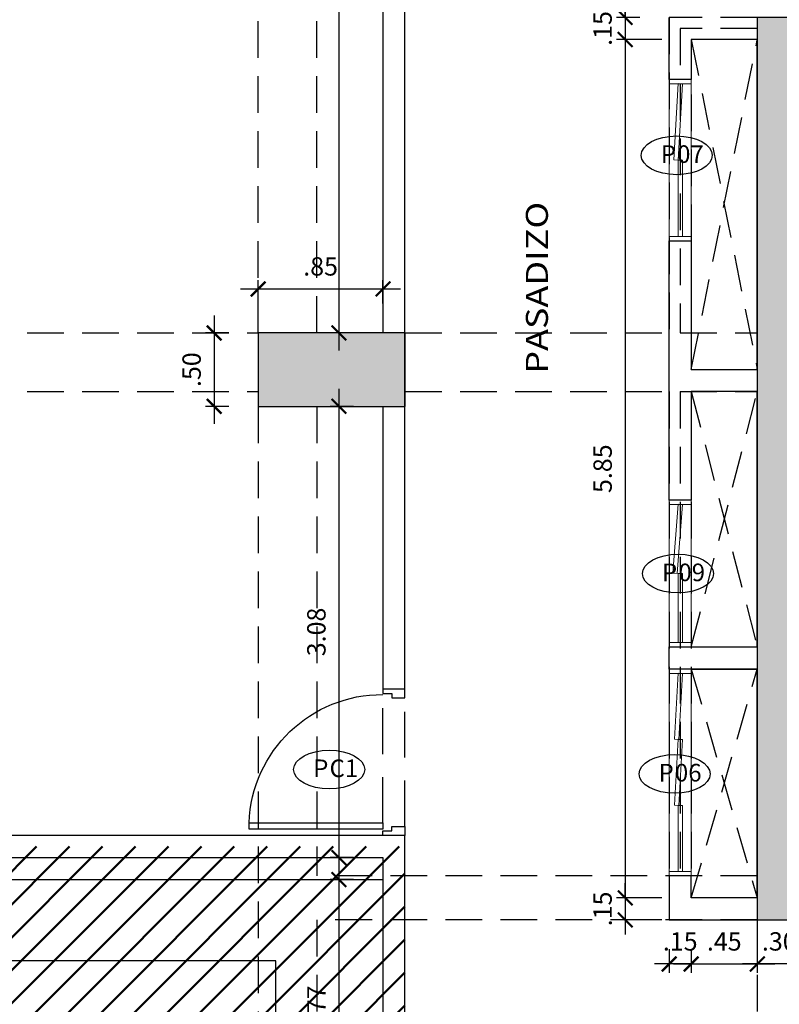
# Model space of a CAD drawing. Units: metres. Extents: x -14.5 to 60.5, y -9.4 to 39.8.
# Drawn here: x 11.7 to 16.9, y 15.9 to 22.6 of the extents above; entities that cross this region are included whole.
import ezdxf
from ezdxf.enums import TextEntityAlignment as Align

# ---------------------------------------------------------------- set-up
doc = ezdxf.new("R2010")
doc.units = ezdxf.units.M
doc.linetypes.add('E- 1er Piso$0$HIDDEN', pattern=[0.375, 0.25, -0.125])
doc.linetypes.add('HIDDEN', pattern=[0.375, 0.25, -0.125])
doc.layers.add('01', color=1, linetype='Continuous', lineweight=9)
doc.layers.add('ESTRUCTURAS', color=7, linetype='Continuous', lineweight=15)
doc.layers.add('A - AREA VENDIBLE', color=5, linetype='Continuous', lineweight=50, transparency=0.6)
for name, color, linetype in [('A - Mobiliario LC', 252, 'Continuous'), ('A-Cotas', 1, 'Continuous'), ('A-Door-Code', 2, 'Continuous'), ('A-Muros', 4, 'Continuous'), ('A-Proyeccion', 1, 'HIDDEN'), ('A-Puertas', 1, 'Continuous'), ('A-Textos', 3, 'Continuous'), ('E- 1er Piso$0$COLUMNAS', 1, 'Continuous'), ('E- 1er Piso$0$E-Solid Columnas', 252, 'Continuous'), ('E- 1er Piso$0$PLACAS', 1, 'Continuous'), ('E- 1er Piso$0$VIGAS', 9, 'E- 1er Piso$0$HIDDEN')]:
    doc.layers.add(name, color=color, linetype=linetype)
doc.styles.add('ARIAL', font='arial.ttf', dxfattribs={"width": 1.2, "height": 0.5})
doc.styles.add('Cotas', font='romans.shx', dxfattribs={"width": 1.05})
doc.dimstyles.new('cota 75', dxfattribs={"dimtxt": 0.125, "dimasz": 0.1, "dimexe": 0.06, "dimexo": 0.2, "dimgap": 0.075, "dimtad": 3, "dimzin": 4, "dimdsep": 46, "dimtxsty": 'Cotas', "dimblk": 'ARCHTICK', "dimcen": -0.25, "dimdle": 0.12, "dimclrt": 2, "dimadec": 0, "dimazin": 0, "dimtfac": 1, "dimtix": 1, "dimtmove": 0, "dimatfit": 3, "dimfxl": 1, "dimarcsym": 0})

# ---------------------------------------------------------------- blocks, each defined once
blk = doc.blocks.new('escaleras 1r')
blk.add_lwpolyline([(-4.9, 5.1971), (-4.45, 5.1971)])
at = {"layer": '01'}
for p, q in [((-5.0497, 8.1154), (-5.0497, 9.2154)), ((-4.9, 9.2154), (-4.9, 8.1154)), ((-4.9, 4.9754), (-4.9, 3.9154))]:
    blk.add_line(p, q, dxfattribs=at)
for points in [[(-5.05, 9.2154), (-5.05, 9.1854), (-4.9, 9.1854), (-4.9, 9.2154)], [(-4.9897, 9.1862), (-4.9598, 9.1846), (-4.9882, 8.6654), (-5.018, 8.667)], [(-5.05, 8.1454), (-5.05, 8.1154), (-4.9, 8.1154), (-4.9, 8.1454)], [(-5.05, 6.3471), (-5.05, 6.3171), (-4.9, 6.3171), (-4.9, 6.3471)], [(-4.9896, 6.3194), (-4.9598, 6.3171), (-4.996, 5.8485), (-5.0259, 5.8508)], [(-5.0499, 5.3771), (-5.05, 5.3471), (-4.9, 5.3471), (-4.9, 5.3771)], [(-5.0499, 5.1971), (-5.05, 5.1671), (-4.9, 5.1671), (-4.9, 5.1971)], [(-4.9897, 5.1679), (-4.9598, 5.1663), (-4.9839, 4.7169), (-5.0138, 4.7185)], [(-4.9894, 4.7179), (-4.9595, 4.7163), (-4.9836, 4.2669), (-5.0135, 4.2685)], [(-5.0499, 3.8171), (-5.05, 3.7871), (-4.9, 3.7871), (-4.9, 3.8171)]]:
    blk.add_lwpolyline(points, close=True, dxfattribs=at)
for points in [[(-4.9898, 8.6654), (-4.9899, 8.1454)], [(-4.9598, 8.6654), (-4.9898, 8.6654)], [(-4.9598, 8.6654), (-4.9599, 8.1454)], [(-5.0497, 5.3471), (-5.0497, 6.3471)], [(-4.9, 5.3471), (-4.9, 6.3471)], [(-4.9899, 5.3771), (-4.9898, 5.8471), (-4.9598, 5.8471), (-4.9599, 5.3771)], [(-5.05, 3.7871), (-5.0499, 5.1971)], [(-4.9001, 3.7871), (-4.9, 5.1971)], [(-4.9597, 4.7171), (-4.9897, 4.7171)], [(-4.9898, 4.2671), (-4.9899, 3.8171)], [(-4.9598, 4.2671), (-4.9898, 4.2671)], [(-4.9598, 4.2671), (-4.9599, 3.8171)]]:
    blk.add_lwpolyline(points, dxfattribs=at)
at = {"layer": 'A-Muros'}
for p, q in [((-4.45, 7.2371), (-4.45, 9.4871)), ((-4.45, 5.3471), (-4.45, 7.0871)), ((-4.45, 3.6371), (-4.45, 5.1971))]:
    blk.add_line(p, q, dxfattribs=at)
for points in [[(-4.45, 9.4871), (-4.9, 9.4871), (-4.8999, 9.2154), (-5.05, 9.2154), (-5.05, 9.6371)], [(-4.45, 3.6371), (-4.9003, 3.6371), (-4.9003, 3.7871), (-5.05, 3.7871), (-5.05, 3.4871), (-3.55, 3.4871), (-3.55, 3.7871), (-4.15, 3.7871), (-4.15, 5.8371), (0.35, 5.8371), (0.35, 3.7871), (-0.25, 3.7871), (-0.25, 3.4871), (0.65, 3.4871), (0.65, 6.1371), (-4.15, 6.1371), (-4.15, 9.3371), (1.9, 9.3371), (1.9, 4.8369), (1.65, 4.8369), (1.65, 4.6869), (1.9003, 4.6871), (1.9, 3.4871), (2.2, 3.4871)], [(-4.45, 7.0871), (-4.8997, 7.0871), (-4.9, 6.3471), (-5.05, 6.3471), (-5.05, 8.1154), (-4.9, 8.1154), (-4.9, 7.2371), (-4.45, 7.2371)], [(-4.45, 5.1971), (-5.05, 5.1971), (-5.05, 5.3471), (-4.45, 5.3471)]]:
    blk.add_lwpolyline(points, dxfattribs=at)
at = {"layer": 'A-Proyeccion'}
for points in [[(-4.9, 9.4871), (-4.45, 7.2387)], [(-4.9, 7.2387), (-4.45, 9.4854)], [(-4.9, 5.3471), (-4.4497, 7.0871)], [(-4.8997, 7.0871), (-4.45, 5.3488)], [(-4.9, 3.6371), (-4.4497, 5.1971)], [(-4.9, 5.1971), (-4.45, 3.6371)]]:
    blk.add_lwpolyline(points, dxfattribs=at)
blk = doc.blocks.new('P-100')
at = {"color": 1}
for points in [[(-0.035, 0.85), (-0.0687, 0.85), (-0.0687, 0.12), (-0.035, 0.12), (-0.035, 0.8499)], [(-0.8, 0.12), (-0.775, 0.12), (-0.775, 0.0725), (-0.75, 0.0725), (-0.75, 0), (-0.8, 0)], [(0, 0.12), (-0.025, 0.12), (-0.025, 0.0725), (-0.05, 0.0725), (-0.05, 0), (0, 0)]]:
    blk.add_lwpolyline(points, dxfattribs=at)
blk.add_arc((-0.0426, 0.1243), 0.7262, 92.0632, 180.3405, dxfattribs=at)
at = {"layer": 'A-Proyeccion'}
for p, q in [((-0.0687, 0.12), (-0.775, 0.12)), ((-0.05, 0), (-0.75, 0))]:
    blk.add_line(p, q, dxfattribs=at)
blk = doc.blocks.new('_ArchTick')
at = {"color": 0, "linetype": 'ByBlock', "const_width": 0.15}
blk.add_lwpolyline([(-0.5, -0.5), (0.5, 0.5)], dxfattribs=at)
blk = doc.blocks.new('*D228')
at = {"layer": 'A-Cotas', "color": 0, "lineweight": -2, "transparency": 16777216}
for p, q in [((13.8961, 26.47), (13.8961, 20.38)), ((13.9961, 26.35), (13.8361, 26.35)), ((13.9961, 20.5), (13.8361, 20.5))]:
    blk.add_line(p, q, dxfattribs=at)
at = {"layer": 'Defpoints', "color": 0, "transparency": 16777216}
for p in [(14.1961, 26.35), (13.8961, 20.5), (14.1961, 20.5)]:
    blk.add_point(p, dxfattribs=at)
at = {"layer": 'A-Cotas', "color": 0, "lineweight": -2, "transparency": 16777216, "xscale": 0.1, "yscale": 0.1, "zscale": 0.1}
for p, rotation in [((13.8961, 26.35), 90), ((13.8961, 20.5), 270)]:
    blk.add_blockref('_ArchTick', p, dxfattribs=dict(at, rotation=rotation))
at = {"layer": 'A-Cotas', "color": 2, "transparency": 16777216, "insert": (13.7586, 23.425), "char_height": 0.125, "attachment_point": 5, "rotation": 90, "style": 'Cotas'}
blk.add_mtext('5.85', dxfattribs=at)
blk = doc.blocks.new('*D230')
at = {"layer": 'A-Cotas', "color": 0, "lineweight": -2, "transparency": 16777216}
for p, q in [((13.3461, 20.7), (13.3461, 20.86)), ((14.1961, 20.7), (14.1961, 20.86)), ((13.2261, 20.8), (14.3161, 20.8))]:
    blk.add_line(p, q, dxfattribs=at)
at = {"layer": 'Defpoints', "color": 0, "transparency": 16777216}
for p in [(14.1961, 20.8), (13.3461, 20.5), (14.1961, 20.5)]:
    blk.add_point(p, dxfattribs=at)
at = {"layer": 'A-Cotas', "color": 0, "lineweight": -2, "transparency": 16777216, "xscale": 0.1, "yscale": 0.1, "zscale": 0.1, "rotation": 180}
blk.add_blockref('_ArchTick', (13.3461, 20.8), dxfattribs=at)
at = {"layer": 'A-Cotas', "color": 0, "lineweight": -2, "transparency": 16777216, "xscale": 0.1, "yscale": 0.1, "zscale": 0.1}
blk.add_blockref('_ArchTick', (14.1961, 20.8), dxfattribs=at)
at = {"layer": 'A-Cotas', "color": 2, "transparency": 16777216, "insert": (13.7711, 20.9375), "char_height": 0.125, "attachment_point": 5, "style": 'Cotas'}
blk.add_mtext('.85', dxfattribs=at)
blk = doc.blocks.new('*D231')
at = {"layer": 'A-Cotas', "color": 0, "lineweight": -2, "transparency": 16777216}
for p, q in [((13.0461, 20.62), (13.0461, 19.88)), ((13.1461, 20.5), (12.9861, 20.5)), ((13.1461, 20), (12.9861, 20))]:
    blk.add_line(p, q, dxfattribs=at)
at = {"layer": 'Defpoints', "color": 0, "transparency": 16777216}
for p in [(13.3461, 20.5), (13.0461, 20), (13.3461, 20)]:
    blk.add_point(p, dxfattribs=at)
at = {"layer": 'A-Cotas', "color": 0, "lineweight": -2, "transparency": 16777216, "xscale": 0.1, "yscale": 0.1, "zscale": 0.1}
for p, rotation in [((13.0461, 20.5), 90), ((13.0461, 20), 270)]:
    blk.add_blockref('_ArchTick', p, dxfattribs=dict(at, rotation=rotation))
at = {"layer": 'A-Cotas', "color": 2, "transparency": 16777216, "insert": (12.9086, 20.25), "char_height": 0.125, "attachment_point": 5, "rotation": 90, "style": 'Cotas'}
blk.add_mtext('.50', dxfattribs=at)
blk = doc.blocks.new('*D232')
at = {"layer": 'A-Cotas', "color": 0, "lineweight": -2, "transparency": 16777216}
for p, q in [((13.8961, 20.12), (13.8961, 16.805)), ((13.9961, 20), (13.8361, 20)), ((13.9962, 16.925), (13.8361, 16.925))]:
    blk.add_line(p, q, dxfattribs=at)
at = {"layer": 'Defpoints', "color": 0, "transparency": 16777216}
for p in [(14.1961, 20), (13.8961, 16.925), (14.1962, 16.925)]:
    blk.add_point(p, dxfattribs=at)
at = {"layer": 'A-Cotas', "color": 0, "lineweight": -2, "transparency": 16777216, "xscale": 0.1, "yscale": 0.1, "zscale": 0.1}
for p, rotation in [((13.8961, 20), 90), ((13.8961, 16.925), 270)]:
    blk.add_blockref('_ArchTick', p, dxfattribs=dict(at, rotation=rotation))
at = {"layer": 'A-Cotas', "color": 2, "transparency": 16777216, "insert": (13.7586, 18.4625), "char_height": 0.125, "attachment_point": 5, "rotation": 90, "style": 'Cotas'}
blk.add_mtext('3.08', dxfattribs=at)
blk = doc.blocks.new('*D233')
at = {"layer": 'A-Cotas', "color": 0, "lineweight": -2, "transparency": 16777216}
for p, q in [((13.8961, 16.895), (13.8961, 14.8801)), ((13.9961, 16.775), (13.8361, 16.775)), ((13.9961, 15.0001), (13.8361, 15.0001))]:
    blk.add_line(p, q, dxfattribs=at)
at = {"layer": 'Defpoints', "color": 0, "transparency": 16777216}
for p in [(14.1961, 16.775), (13.8961, 15.0001), (14.1961, 15.0001)]:
    blk.add_point(p, dxfattribs=at)
at = {"layer": 'A-Cotas', "color": 0, "lineweight": -2, "transparency": 16777216, "xscale": 0.1, "yscale": 0.1, "zscale": 0.1}
for p, rotation in [((13.8961, 16.775), 90), ((13.8961, 15.0001), 270)]:
    blk.add_blockref('_ArchTick', p, dxfattribs=dict(at, rotation=rotation))
at = {"layer": 'A-Cotas', "color": 2, "transparency": 16777216, "insert": (13.7586, 15.8875), "char_height": 0.125, "attachment_point": 5, "rotation": 90, "style": 'Cotas'}
blk.add_mtext('1.77', dxfattribs=at)
blk = doc.blocks.new('*D257')
at = {"layer": 'A-Cotas', "color": 0, "lineweight": -2, "transparency": 16777216}
for p, q in [((16.7461, 16.3), (16.7461, 16.14)), ((17.0461, 16.3), (17.0461, 16.14)), ((16.7461, 16.2), (16.6461, 16.2)), ((17.0461, 16.2), (16.7461, 16.2)), ((17.0461, 16.2), (17.1461, 16.2))]:
    blk.add_line(p, q, dxfattribs=at)
at = {"layer": 'Defpoints', "color": 0, "transparency": 16777216}
for p in [(16.7461, 16.5), (17.0461, 16.5), (16.7461, 16.2)]:
    blk.add_point(p, dxfattribs=at)
at = {"layer": 'A-Cotas', "color": 0, "lineweight": -2, "transparency": 16777216, "xscale": 0.1, "yscale": 0.1, "zscale": 0.1}
blk.add_blockref('_ArchTick', (16.7461, 16.2), dxfattribs=at)
at = {"layer": 'A-Cotas', "color": 0, "lineweight": -2, "transparency": 16777216, "xscale": 0.1, "yscale": 0.1, "zscale": 0.1, "rotation": 180}
blk.add_blockref('_ArchTick', (17.0461, 16.2), dxfattribs=at)
at = {"layer": 'A-Cotas', "color": 2, "transparency": 16777216, "insert": (16.8961, 16.3375), "char_height": 0.125, "attachment_point": 5, "style": 'Cotas'}
blk.add_mtext('.30', dxfattribs=at)
blk = doc.blocks.new('*D258')
at = {"layer": 'A-Cotas', "color": 0, "lineweight": -2, "transparency": 16777216}
for p, q in [((16.2961, 16.3), (16.2961, 16.14)), ((16.7461, 16.3), (16.7461, 16.14)), ((16.1761, 16.2), (16.8661, 16.2))]:
    blk.add_line(p, q, dxfattribs=at)
at = {"layer": 'Defpoints', "color": 0, "transparency": 16777216}
for p in [(16.2961, 16.5), (16.7461, 16.5), (16.7461, 16.2)]:
    blk.add_point(p, dxfattribs=at)
at = {"layer": 'A-Cotas', "color": 0, "lineweight": -2, "transparency": 16777216, "xscale": 0.1, "yscale": 0.1, "zscale": 0.1, "rotation": 180}
blk.add_blockref('_ArchTick', (16.2961, 16.2), dxfattribs=at)
at = {"layer": 'A-Cotas', "color": 0, "lineweight": -2, "transparency": 16777216, "xscale": 0.1, "yscale": 0.1, "zscale": 0.1}
blk.add_blockref('_ArchTick', (16.7461, 16.2), dxfattribs=at)
at = {"layer": 'A-Cotas', "color": 2, "transparency": 16777216, "insert": (16.5211, 16.3375), "char_height": 0.125, "attachment_point": 5, "style": 'Cotas'}
blk.add_mtext('.45', dxfattribs=at)
blk = doc.blocks.new('*D259')
at = {"layer": 'A-Cotas', "color": 0, "lineweight": -2, "transparency": 16777216}
for p, q in [((16.1461, 16.3), (16.1461, 16.14)), ((16.2961, 16.3), (16.2961, 16.14)), ((16.1461, 16.2), (16.0461, 16.2)), ((16.2961, 16.2), (16.1461, 16.2)), ((16.2961, 16.2), (16.3961, 16.2))]:
    blk.add_line(p, q, dxfattribs=at)
at = {"layer": 'Defpoints', "color": 0, "transparency": 16777216}
for p in [(16.1461, 16.5), (16.2961, 16.5), (16.1461, 16.2)]:
    blk.add_point(p, dxfattribs=at)
at = {"layer": 'A-Cotas', "color": 0, "lineweight": -2, "transparency": 16777216, "xscale": 0.1, "yscale": 0.1, "zscale": 0.1}
blk.add_blockref('_ArchTick', (16.1461, 16.2), dxfattribs=at)
at = {"layer": 'A-Cotas', "color": 0, "lineweight": -2, "transparency": 16777216, "xscale": 0.1, "yscale": 0.1, "zscale": 0.1, "rotation": 180}
blk.add_blockref('_ArchTick', (16.2961, 16.2), dxfattribs=at)
at = {"layer": 'A-Cotas', "color": 2, "transparency": 16777216, "insert": (16.2211, 16.3375), "char_height": 0.125, "attachment_point": 5, "style": 'Cotas'}
blk.add_mtext('.15', dxfattribs=at)
blk = doc.blocks.new('*D295')
at = {"layer": 'A-Cotas', "color": 0, "lineweight": -2, "transparency": 16777216}
for p, q in [((15.8461, 24.77), (15.8461, 22.53)), ((15.9461, 24.65), (15.7861, 24.65)), ((15.9461, 22.65), (15.7861, 22.65))]:
    blk.add_line(p, q, dxfattribs=at)
at = {"layer": 'Defpoints', "color": 0, "transparency": 16777216}
for p in [(16.1461, 24.65), (15.8461, 22.65), (16.1461, 22.65)]:
    blk.add_point(p, dxfattribs=at)
at = {"layer": 'A-Cotas', "color": 0, "lineweight": -2, "transparency": 16777216, "xscale": 0.1, "yscale": 0.1, "zscale": 0.1}
for p, rotation in [((15.8461, 24.65), 90), ((15.8461, 22.65), 270)]:
    blk.add_blockref('_ArchTick', p, dxfattribs=dict(at, rotation=rotation))
at = {"layer": 'A-Cotas', "color": 2, "transparency": 16777216, "insert": (15.7086, 23.65), "char_height": 0.125, "attachment_point": 5, "rotation": 90, "style": 'Cotas'}
blk.add_mtext('2.00', dxfattribs=at)
blk = doc.blocks.new('*D296')
at = {"layer": 'A-Cotas', "color": 0, "lineweight": -2, "transparency": 16777216}
for p, q in [((15.8461, 22.65), (15.8461, 22.75)), ((15.9461, 22.65), (15.7861, 22.65)), ((15.8461, 22.65), (15.8461, 22.5)), ((16.0961, 22.5), (15.7861, 22.5)), ((15.8461, 22.5), (15.8461, 22.4))]:
    blk.add_line(p, q, dxfattribs=at)
at = {"layer": 'Defpoints', "color": 0, "transparency": 16777216}
for p in [(16.1461, 22.65), (15.8461, 22.5), (16.2961, 22.5)]:
    blk.add_point(p, dxfattribs=at)
at = {"layer": 'A-Cotas', "color": 0, "lineweight": -2, "transparency": 16777216, "xscale": 0.1, "yscale": 0.1, "zscale": 0.1}
for p, rotation in [((15.8461, 22.65), 270), ((15.8461, 22.5), 90)]:
    blk.add_blockref('_ArchTick', p, dxfattribs=dict(at, rotation=rotation))
at = {"layer": 'A-Cotas', "color": 2, "transparency": 16777216, "insert": (15.7086, 22.575), "char_height": 0.125, "attachment_point": 5, "rotation": 90, "style": 'Cotas'}
blk.add_mtext('.15', dxfattribs=at)
blk = doc.blocks.new('*D297')
at = {"layer": 'A-Cotas', "color": 0, "lineweight": -2, "transparency": 16777216}
for p, q in [((15.8461, 22.62), (15.8461, 16.53)), ((15.9461, 22.5), (15.7861, 22.5)), ((16.0961, 16.65), (15.7861, 16.65))]:
    blk.add_line(p, q, dxfattribs=at)
at = {"layer": 'Defpoints', "color": 0, "transparency": 16777216}
for p in [(16.1461, 22.5), (15.8461, 16.65), (16.2961, 16.65)]:
    blk.add_point(p, dxfattribs=at)
at = {"layer": 'A-Cotas', "color": 0, "lineweight": -2, "transparency": 16777216, "xscale": 0.1, "yscale": 0.1, "zscale": 0.1}
for p, rotation in [((15.8461, 22.5), 90), ((15.8461, 16.65), 270)]:
    blk.add_blockref('_ArchTick', p, dxfattribs=dict(at, rotation=rotation))
at = {"layer": 'A-Cotas', "color": 2, "transparency": 16777216, "insert": (15.7086, 19.575), "char_height": 0.125, "attachment_point": 5, "rotation": 90, "style": 'Cotas'}
blk.add_mtext('5.85', dxfattribs=at)
blk = doc.blocks.new('*D298')
at = {"layer": 'A-Cotas', "color": 0, "lineweight": -2, "transparency": 16777216}
for p, q in [((15.8461, 16.65), (15.8461, 16.75)), ((16.0961, 16.65), (15.7861, 16.65)), ((15.8461, 16.65), (15.8461, 16.5)), ((16.0961, 16.5), (15.7861, 16.5)), ((15.8461, 16.5), (15.8461, 16.4))]:
    blk.add_line(p, q, dxfattribs=at)
at = {"layer": 'Defpoints', "color": 0, "transparency": 16777216}
for p in [(16.2961, 16.65), (15.8461, 16.5), (16.2961, 16.5)]:
    blk.add_point(p, dxfattribs=at)
at = {"layer": 'A-Cotas', "color": 0, "lineweight": -2, "transparency": 16777216, "xscale": 0.1, "yscale": 0.1, "zscale": 0.1}
for p, rotation in [((15.8461, 16.65), 270), ((15.8461, 16.5), 90)]:
    blk.add_blockref('_ArchTick', p, dxfattribs=dict(at, rotation=rotation))
at = {"layer": 'A-Cotas', "color": 2, "transparency": 16777216, "insert": (15.7086, 16.575), "char_height": 0.125, "attachment_point": 5, "rotation": 90, "style": 'Cotas'}
blk.add_mtext('.15', dxfattribs=at)
blk = doc.blocks.new('COD. PUERTAS')
blk.add_ellipse((0, 0), major_axis=(-0.242, -0.0001), ratio=0.545079)
at = {"style": 'ARIAL'}
blk.add_text('P', height=0.12, dxfattribs=at).set_placement((-0.0573, 0.0083), align=Align.MIDDLE_CENTER)
at = {"ltscale": 0.25, "style": 'ARIAL'}
blk.add_attdef('0', text='', height=0.12, dxfattribs=at).set_placement((0.0024, 0.0083), align=Align.MIDDLE_LEFT)
blk = doc.blocks.new('E- 1er Piso')
at = {"layer": 'E- 1er Piso$0$E-Solid Columnas'}
h = blk.add_hatch(color=256, dxfattribs=at)
h.dxf.hatch_style = 1
h.paths.add_polyline_path([(0.2965, 24.73), (0.2844, 30.316), (-0.0156, 30.319), (-0.0035, 24.73)])
h.paths.add_polyline_path([(17.0464, 30.1514), (17.0464, 29.8514), (2.8964, 29.9904), (2.8964, 30.2904)])
h.paths.add_polyline_path([(41.8964, 29.9073), (41.8964, 29.6073), (23.0964, 29.792), (23.0964, 30.092)])
h.paths.add_polyline_path([(32.3464, 23.25), (32.3464, 23.65), (31.3464, 23.65), (31.3464, 23.25)])
h.paths.add_polyline_path([(32.3464, 17.65), (32.3464, 18.05), (31.3464, 18.05), (31.3464, 17.65)])
h.paths.add_polyline_path([(32.3464, 11.9), (32.3464, 12.3), (31.3464, 12.3), (31.3464, 11.9)])
h.paths.add_polyline_path([(32.3464, 6.35), (32.3464, 6.75), (31.3464, 6.75), (31.3464, 6.35)])
h.paths.add_polyline_path([(23.0964, 0.05), (23.0964, 0.35), (41.8964, 0.35), (41.8964, 0.05)])
h.paths.add_polyline_path([(2.8964, 0.05), (2.8964, 0.35), (17.0464, 0.35), (17.0464, 0.05)])
h.paths.add_polyline_path([(0.3499, 0.05), (0.3284, 10), (0.0284, 10), (0.0499, 0.05)])
h.paths.add_polyline_path([(3.8964, 10), (2.8964, 10), (2.8964, 9.5), (3.8964, 9.5)])
h.paths.add_polyline_path([(16.7464, 9.5), (16.7464, 13.45), (17.0464, 13.45), (17.0464, 9.5)])
h.paths.add_polyline_path([(17.0464, 8.25), (17.0464, 6.75), (16.7464, 6.75), (16.7464, 8.25)])
h.paths.add_polyline_path([(14.3464, 20.5), (13.3464, 20.5), (13.3464, 20), (14.3464, 20)])
edge = h.paths.add_edge_path()
edge.add_arc((40.2964, 23.35), 0.25, 0, 360)
edge = h.paths.add_edge_path()
edge.add_arc((40.2964, 17.8501), 0.25, 0, 360)
edge = h.paths.add_edge_path()
edge.add_arc((40.2964, 12.1501), 0.25, 0, 360)
edge = h.paths.add_edge_path()
edge.add_arc((40.2964, 6.55), 0.25, 0, 360)
h.paths.add_polyline_path([(23.0964, 10.8), (18.2964, 10.8), (18.2964, 13.45), (18.5964, 13.45), (18.5964, 11.1), (23.0964, 11.1), (23.0964, 13.45), (23.3964, 13.45), (23.3964, 6.75), (23.0964, 6.75)])
h.paths.add_polyline_path([(23.3964, 22.65), (16.7464, 22.65), (16.7464, 16.5), (17.0464, 16.5), (17.0464, 18.85), (21.5464, 18.85), (21.5464, 16.5), (21.8464, 16.5), (21.8464, 19.15), (17.0464, 19.15), (17.0464, 22.35), (23.0964, 22.35), (23.0964, 17.7), (23.3964, 17.7)])
h.paths.add_polyline_path([(14.3464, 10), (13.3464, 10), (13.3464, 9.5), (14.3464, 9.5)])
h.paths.add_polyline_path([(3.8964, 20.5), (2.8964, 20.5), (2.8964, 20), (3.8964, 20)])
edge = h.paths.add_edge_path()
edge.add_ellipse((41.0549, 6.5516), major_axis=(-0.254, 0), ratio=0.984261, start_angle=0, end_angle=360, ccw=False)
edge = h.paths.add_edge_path()
edge.add_ellipse((41.0549, 12.1499), major_axis=(-0.254, 0), ratio=0.984261, start_angle=0, end_angle=360, ccw=False)
edge = h.paths.add_edge_path()
edge.add_ellipse((41.0549, 17.8516), major_axis=(-0.254, 0), ratio=0.984261, start_angle=0, end_angle=360, ccw=False)
edge = h.paths.add_edge_path()
edge.add_ellipse((41.0546, 23.3573), major_axis=(-0.254, 0), ratio=0.984261, start_angle=0, end_angle=360, ccw=False)
at = {"layer": 'E- 1er Piso$0$COLUMNAS', "ltscale": 100}
blk.add_lwpolyline([(14.3464, 20.5), (13.3464, 20.5), (13.3464, 20), (14.3464, 20)], close=True, dxfattribs=at)
at = {"layer": 'E- 1er Piso$0$PLACAS', "ltscale": 100}
blk.add_lwpolyline([(23.3964, 22.65), (16.7464, 22.65), (16.7464, 16.5), (17.0464, 16.5), (17.0464, 18.85), (21.5464, 18.85), (21.5464, 16.5), (21.8464, 16.5), (21.8464, 19.15), (17.0464, 19.15), (17.0464, 22.35), (23.0964, 22.35), (23.0964, 17.7), (23.3964, 17.7)], close=True, dxfattribs=at)
at = {"layer": 'E- 1er Piso$0$VIGAS'}
for p, q in [((13.3464, 20.5), (13.3464, 29.8877)), ((13.7464, 20.5), (13.7464, 29.8838)), ((16.7464, 22.575), (16.2214, 22.575)), ((16.2214, 22.575), (16.2214, 20.5)), ((16.7464, 22.5), (16.2964, 22.5)), ((16.2964, 22.5), (16.2964, 20.5)), ((3.8964, 20.5), (13.3464, 20.5)), ((14.3464, 20.5), (16.7464, 20.5)), ((3.8964, 20.1), (13.3464, 20.1)), ((14.3464, 20.1), (16.7464, 20.1)), ((16.2214, 20.1), (16.2214, 16.8)), ((16.2964, 20.1), (16.2964, 16.8)), ((13.3464, 20), (13.3464, 10)), ((13.7464, 20), (13.7464, 16.8)), ((16.7464, 16.8), (13.7464, 16.8)), ((13.7464, 16.5), (13.7464, 13.45)), ((16.7464, 16.5), (13.7464, 16.5)), ((16.7464, 16.5), (16.7464, 13.45))]:
    blk.add_line(p, q, dxfattribs=at)
for points in [[(16.7464, 22.65), (16.1464, 22.65), (16.1464, 20.5)], [(16.1464, 20.1), (16.1464, 16.8)]]:
    blk.add_lwpolyline(points, dxfattribs=at)

msp = doc.modelspace()

# ---------------------------------------------------------------- hatches: boundary and pattern name
at = {"layer": 'A - AREA VENDIBLE', "transparency": 33554687}
h = msp.add_hatch(dxfattribs=at)
h.set_pattern_fill('ANSI31', color=150, scale=0.05)
h.paths.add_polyline_path([(14.3461, 17), (2.8964, 17), (2.8964, 10), (0.0284, 10), (0.0499, 0.05), (39.8961, 0.05), (39.8961, 6.675), (32.3464, 6.6758), (32.3461, 6.55), (31.3464, 6.55), (31.3461, 6.6759), (23.1461, 6.6766), (23.1461, 7.7), (16.7464, 7.7), (16.7464, 7.55), (14.3461, 7.55)])

# ---------------------------------------------------------------- linework, layer by layer
at = {"layer": 'A - Mobiliario LC'}
msp.add_lwpolyline([(3.1962, 16.2216), (3.1962, 16.7766), (14.1961, 16.7766), (14.1961, 15.0017), (13.9961, 15.0017), (13.9961, 13.15), (14.1961, 13.15), (14.1961, 10.0017), (13.4661, 10.0016), (13.4661, 16.2216)], close=True, dxfattribs=at)
at = {"layer": 'A-Muros'}
for points in [[(20.7961, 27.7287), (20.7961, 26.5), (14.1961, 26.5), (14.1961, 20.5), (13.3464, 20.5), (13.3464, 20), (14.1961, 20), (14.1961, 18.075), (14.3461, 18.075), (14.3461, 26.35), (20.7961, 26.35), (20.7961, 25.8), (20.9461, 25.8), (20.9461, 29.8131)], [(0.3134, 16.925), (14.1961, 16.925), (14.1961, 10), (13.3461, 10), (13.3462, 9.5), (14.1962, 9.5), (14.1961, 7.4), (14.3461, 7.4), (14.3461, 17.075), (0.7464, 17.0744)]]:
    msp.add_lwpolyline(points, dxfattribs=at)

# ---------------------------------------------------------------- block references
msp.add_blockref('escaleras 1r', (21.1961, 13.0129))
at = {"layer": 'A-Door-Code'}
for p, values in [((16.1976, 21.7106), {'0': '07'}), ((16.2063, 18.8601), {'0': '09'}), ((13.8296, 17.5251), {'0': 'C1'}), ((16.1825, 17.495), {'0': '06'})]:
    msp.add_blockref('COD. PUERTAS', p, dxfattribs=at).add_auto_attribs(values)
at = {"layer": 'A-Puertas', "extrusion": (0, 0, -1), "xscale": 1.249999999999893, "yscale": 1.249999999999893, "zscale": -1.249999999999893, "rotation": 270}
msp.add_blockref('P-100', (-14.3461, 17.075), dxfattribs=at)
at = {"layer": 'ESTRUCTURAS'}
msp.add_blockref('E- 1er Piso', (0, 0), dxfattribs=at)

# ---------------------------------------------------------------- texts
at = {"layer": 'A-Textos', "linetype": 'Continuous', "style": 'ARIAL', "width": 1.2}
msp.add_text('PASADIZO', height=0.15, rotation=90, dxfattribs=at).set_placement((15.3198, 20.2219))

# ---------------------------------------------------------------- dimensions: what is measured, and where the dimension line sits
at = {"layer": 'A-Cotas'}
for base, p1, p2, angle, picture, middle in [((13.8961, 20.5), (14.1961, 26.35), (14.1961, 20.5), 90, '*D228', (13.7586, 23.425)), ((15.8461, 22.65), (16.1461, 24.65), (16.1461, 22.65), 90, '*D295', (15.7086, 23.65)), ((13.0461, 20), (13.3461, 20.5), (13.3461, 20), 90, '*D231', (12.9086, 20.25)), ((13.8961312295, 16.9249996233), (14.1961312295, 19.9999996233), (14.1961864282, 16.9249996233), 90, '*D232', (13.7586312295, 18.4624996233)), ((13.8961, 15.0001), (14.1961, 16.775), (14.1961, 15.0001), 90, '*D233', (13.7586, 15.8875)), ((16.1461, 16.2), (16.2961, 16.5), (16.1461, 16.5), 180, '*D259', (16.2211, 16.3375)), ((16.7461, 16.2), (17.0461, 16.5), (16.7461, 16.5), 180, '*D257', (16.8961, 16.3375))]:
    dim = msp.add_linear_dim(base=base, p1=p1, p2=p2, angle=angle, dimstyle='cota 75', dxfattribs=at)
    dim.commit()
    dim.dimension.update_dxf_attribs({"geometry": picture, "text_midpoint": middle})
for base, p1, p2, picture, middle in [((15.8461, 22.5), (16.1461, 22.65), (16.2961, 22.5), '*D296', (15.7086, 22.575)), ((15.8461, 16.65), (16.1461, 22.5), (16.2961, 16.65), '*D297', (15.7086, 19.575)), ((15.8461, 16.5), (16.2961, 16.65), (16.2961, 16.5), '*D298', (15.7086, 16.575))]:
    dim = msp.add_linear_dim(base=base, p1=p1, p2=p2, angle=90, dimstyle='cota 75', override={"dimtmove": 1}, dxfattribs=at)
    dim.commit()
    dim.dimension.update_dxf_attribs({"geometry": picture, "text_midpoint": middle})
for base, p1, p2, picture, middle in [((14.1961, 20.8), (13.3461, 20.5), (14.1961, 20.5), '*D230', (13.7711, 20.9375)), ((16.7461, 16.2), (16.2961, 16.5), (16.7461, 16.5), '*D258', (16.5211, 16.3375))]:
    dim = msp.add_linear_dim(base=base, p1=p1, p2=p2, dimstyle='cota 75', dxfattribs=at)
    dim.commit()
    dim.dimension.update_dxf_attribs({"geometry": picture, "text_midpoint": middle})

doc.saveas('drawing.dxf')
